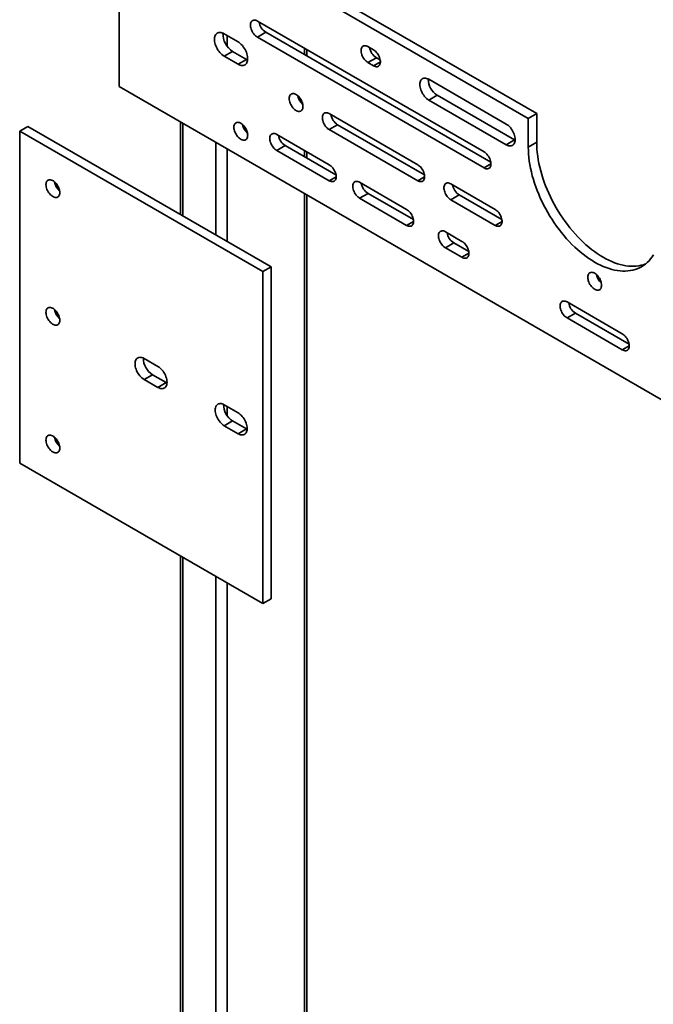
# Model space of a CAD drawing. Units: inches. Extents: x 0.2 to 8.4, y 0.1 to 10.9.
# Drawn here: x 6.7 to 7.5, y 7.9 to 9.2 of the extents above; entities that cross this region are included whole.
import ezdxf

# ---------------------------------------------------------------- set-up
doc = ezdxf.new("R2010")
doc.units = ezdxf.units.IN
doc.header["$MEASUREMENT"] = 0

msp = doc.modelspace()

# ---------------------------------------------------------------- linework, layer by layer
at = {"color": 7, "linetype": 'Continuous', "lineweight": 35}
for p, q in [((7.37014398, 9.10896138), (6.82508248, 9.42361869)), ((6.81388663, 9.41715546), (6.81388663, 9.14497521)), ((7.35894813, 9.10249815), (6.81388663, 9.41715546)), ((7.30002256, 9.05783803), (6.99802905, 9.23217517)), ((6.97224912, 9.20452948), (6.95383487, 9.2151598)), ((7.00922491, 9.21737434), (6.99802905, 9.21091111)), ((6.99802905, 9.21091111), (7.30002256, 9.03657397)), ((7.00922491, 9.21737434), (7.30901274, 9.04431051)), ((7.15270864, 9.19391435), (7.14534297, 9.19816646)), ((6.96503073, 9.19185329), (6.95383487, 9.18539006)), ((6.95383487, 9.18539006), (6.97224912, 9.17475974)), ((6.96503073, 9.19185329), (6.98344498, 9.18122297)), ((7.06383575, 9.18584815), (7.06383575, 9.19418585)), ((7.15653882, 9.18336563), (7.14534297, 9.1769024)), ((7.15653882, 9.18336563), (7.1616988, 9.18038684)), ((6.98344498, 9.18122297), (6.97224912, 9.17475974)), ((7.14534297, 9.1769024), (7.15270864, 9.17265029)), ((6.81388663, 9.14497521), (8.08078632, 8.41360958)), ((7.32948535, 9.09505304), (7.2263656, 9.1545828)), ((7.23756146, 9.13340271), (7.2263656, 9.12693948)), ((7.23756146, 9.13340271), (7.3406812, 9.07387294)), ((7.2263656, 9.12693948), (7.32948535, 9.06740971)), ((7.21163422, 9.04081851), (7.09378308, 9.10885252)), ((7.35894813, 9.10249815), (7.37014398, 9.10896138)), ((7.37014398, 9.07068611), (7.37014398, 9.10896138)), ((6.68145147, 9.08550844), (6.69250002, 9.09188662)), ((7.01659058, 8.90479313), (6.69250002, 9.09188662)), ((6.89568848, 9.09775199), (6.89568848, 8.9745883)), ((7.10497894, 9.09405169), (7.09378308, 9.08758846)), ((7.10497894, 9.09405169), (7.22062438, 9.027291)), ((7.35894813, 9.06422288), (7.35894813, 9.10249815)), ((7.00554203, 8.89841494), (6.68145147, 9.08550844)), ((6.68145147, 9.08550844), (6.68145147, 8.64321539)), ((7.09378308, 9.0408075), (7.02380897, 9.08120269)), ((7.09378308, 9.08758846), (7.21163422, 9.01955445)), ((7.03500483, 9.06640186), (7.02380897, 9.05993863)), ((7.03500483, 9.06640186), (7.10277324, 9.02727999)), ((7.3406812, 9.07387294), (7.32948535, 9.06740971)), ((7.3406812, 9.07387294), (7.34143097, 9.07346726)), ((7.35894813, 9.06422288), (7.37014398, 9.07068611)), ((7.02380897, 9.05993863), (7.09378308, 9.01954344)), ((7.06383575, 9.0497581), (7.06383575, 9.05809565)), ((7.19690282, 8.98127774), (7.13429442, 9.0174208)), ((7.31475396, 8.98128875), (7.2558284, 9.01530575)), ((7.06383575, 7.03778923), (7.06383575, 9.00068274)), ((7.14549028, 9.00261997), (7.13429442, 8.99615674)), ((7.14549028, 9.00261997), (7.205893, 8.96775022)), ((7.26702425, 9.00050492), (7.2558284, 8.99404169)), ((7.26702425, 9.00050492), (7.32374413, 8.96776123)), ((7.13429442, 8.99615674), (7.19690282, 8.96001368)), ((7.2558284, 8.99404169), (7.31475396, 8.96002469)), ((7.27055978, 8.93875648), (7.24846269, 8.95151286)), ((7.25965854, 8.93671203), (7.24846269, 8.9302488)), ((7.25965854, 8.93671203), (7.27954996, 8.92522896)), ((7.24846269, 8.9302488), (7.27055978, 8.91749242)), ((7.00554203, 8.89841494), (7.01659058, 8.90479313)), ((7.00554203, 8.45612189), (7.00554203, 8.89841494)), ((7.01659058, 8.46250008), (7.01659058, 8.90479313)), ((7.48416495, 8.81544484), (7.41050799, 8.8579661)), ((7.42170385, 8.84316527), (7.41050799, 8.83670204)), ((7.42170385, 8.84316527), (7.49315513, 8.80191733)), ((7.41050799, 8.83670204), (7.48416495, 8.79418078)), ((6.86559386, 8.77200794), (6.84717957, 8.78263828)), ((6.84717957, 8.75473979), (6.85822812, 8.76111798)), ((6.84717957, 8.75473979), (6.86559386, 8.74410945)), ((6.85822812, 8.76111798), (6.8766424, 8.75048764)), ((6.86559386, 8.74410945), (6.8766424, 8.75048764)), ((6.8766424, 8.75048764), (6.87763274, 8.74996303)), ((6.97239644, 8.71035213), (6.95398218, 8.72098245)), ((6.95398218, 8.69308396), (6.96503073, 8.69946215)), ((6.96503073, 8.69946215), (6.98344498, 8.68883183)), ((6.95398218, 8.69308396), (6.97239644, 8.68245364)), ((6.97239644, 8.68245364), (6.98344498, 8.68883183)), ((6.98344498, 8.68883183), (6.98443532, 8.68830722)), ((6.68145147, 8.64321539), (7.00554203, 8.45612189)), ((6.89568848, 8.51953912), (6.89568848, 7.00377224)), ((7.00554203, 8.45612189), (7.01659058, 8.46250008))]:
    msp.add_line(p, q, dxfattribs=at)
at = {"color": 8, "linetype": 'Continuous', "lineweight": 35}
for p, q in [((6.95766505, 9.21294865), (6.95766505, 9.19877505)), ((7.06078478, 9.19594717), (7.06078478, 9.18760946)), ((7.16191576, 9.17796544), (7.15270864, 9.17265029)), ((6.89873946, 9.09599082), (6.89873946, 8.97282713)), ((6.94293364, 9.07047806), (6.94293364, 8.94731437)), ((6.95766505, 9.06197365), (6.95766505, 8.93881012)), ((7.06078478, 9.05985697), (7.06078478, 9.05151942)), ((7.30922967, 9.04188912), (7.30002256, 9.03657397)), ((7.1029902, 9.02485859), (7.09378308, 9.01954344)), ((7.22084133, 9.0248696), (7.21163422, 9.01955445)), ((7.06078478, 9.00244389), (7.06078478, 7.0335371)), ((7.20610994, 8.96532884), (7.19690282, 8.96001368)), ((7.32396107, 8.96533984), (7.31475396, 8.96002469)), ((7.27976689, 8.92280758), (7.27055978, 8.91749242)), ((7.49337207, 8.79949593), (7.48416495, 8.79418078)), ((6.95766505, 8.71885646), (6.95766505, 8.70660762)), ((6.89873946, 8.51777779), (6.89873946, 6.99952011)), ((6.94293364, 8.49226503), (6.94293364, 6.97400735)), ((6.95766505, 8.48376078), (6.95766505, 6.97400735))]:
    msp.add_line(p, q, dxfattribs=at)
at = {"color": 7, "linetype": 'Continuous', "lineweight": 35, "flags": 128}
for points in [[(6.99802905, 9.23217517), (6.99677533, 9.23279993), (6.995545, 9.23321493), (6.9943609, 9.2334126), (6.99324518, 9.23338908), (6.99221854, 9.23314488), (6.99130014, 9.23268458), (6.99050709, 9.23201684), (6.98985418, 9.23115386), (6.98935355, 9.23011196), (6.98901449, 9.22891036), (6.98884337, 9.22757157), (6.98884337, 9.22612042), (6.98901449, 9.22458406), (6.98935355, 9.22299099), (6.98985418, 9.22137108), (6.99050709, 9.21975427), (6.99130014, 9.21817072), (6.99221854, 9.21665006), (6.99324518, 9.21522069), (6.9943609, 9.21390898), (6.995545, 9.21273936), (6.99677533, 9.21173403), (6.99802905, 9.21091111)], [(6.95383487, 9.2151598), (6.95233844, 9.21592308), (6.95086222, 9.21647461), (6.94942625, 9.21680714), (6.94804988, 9.21691621), (6.94675173, 9.21680016), (6.94554934, 9.21646054), (6.94445903, 9.21590212), (6.94349551, 9.21513239), (6.94267183, 9.21416169), (6.94199908, 9.21300327), (6.94148642, 9.21167259), (6.94114072, 9.21018788), (6.9409667, 9.2085691), (6.9409667, 9.20683819), (6.94114072, 9.20501849), (6.94148642, 9.20313449), (6.94199908, 9.20121206), (6.94267183, 9.1992769), (6.94349551, 9.1973552), (6.94445903, 9.19547286), (6.94554934, 9.19365559), (6.94675173, 9.19192788), (6.94804988, 9.19031302), (6.94942625, 9.1888328), (6.95086222, 9.1875074), (6.95233844, 9.18635469), (6.95383487, 9.18539006)], [(6.97224912, 9.17475974), (6.97374552, 9.17399664), (6.97522173, 9.17344495), (6.97665774, 9.1731124), (6.97803412, 9.17300349), (6.97933226, 9.17311954), (6.98053461, 9.17345902), (6.98162493, 9.17401744), (6.98258844, 9.17478733), (6.98341216, 9.17575801), (6.98408488, 9.17691645), (6.98459758, 9.17824695), (6.98494323, 9.17973184), (6.98511726, 9.18135062), (6.98511726, 9.18308152), (6.98494323, 9.18490123), (6.98459758, 9.18678505), (6.98408488, 9.18870766), (6.98341216, 9.1906428), (6.98258844, 9.19256452), (6.98162493, 9.1944467), (6.98053461, 9.19626397), (6.97933226, 9.19799182), (6.97803412, 9.19960668), (6.97665774, 9.20108674), (6.97522173, 9.20241216), (6.97374552, 9.20356503), (6.97224912, 9.20452948)], [(7.14534297, 9.19816646), (7.14408924, 9.19879122), (7.14285889, 9.19920624), (7.14167482, 9.19940389), (7.1405591, 9.19938038), (7.13953246, 9.19913617), (7.13861406, 9.19867588), (7.137821, 9.19800813), (7.1371681, 9.19714515), (7.13666743, 9.19610327), (7.13632841, 9.19490165), (7.13615729, 9.19356286), (7.13615729, 9.19211171), (7.13632841, 9.19057535), (7.13666743, 9.18898231), (7.1371681, 9.18736237), (7.137821, 9.18574556), (7.13861406, 9.18416201), (7.13953246, 9.18264135), (7.1405591, 9.18121198), (7.14167482, 9.17990027), (7.14285889, 9.17873067), (7.14408924, 9.17772516), (7.14534297, 9.1769024)], [(7.15270864, 9.17265029), (7.15396236, 9.17202553), (7.15519268, 9.17161052), (7.15637678, 9.17141301), (7.15749252, 9.17143652), (7.15851915, 9.17168057), (7.15943755, 9.17214087), (7.16023058, 9.17280878), (7.16088351, 9.17367175), (7.16138416, 9.17471364), (7.1617232, 9.17591525), (7.1618943, 9.17725405), (7.1618943, 9.1787052), (7.1617232, 9.18024155), (7.16138416, 9.18183461), (7.16088351, 9.18345454), (7.16023058, 9.18507136), (7.15943755, 9.18665473), (7.15851915, 9.18817539), (7.15749252, 9.18960492), (7.15637678, 9.19091663), (7.15519268, 9.19208609), (7.15396236, 9.19309159), (7.15270864, 9.19391435)], [(6.98344498, 9.18122297), (6.98494138, 9.18045987), (6.98503976, 9.18041681)], [(7.2263656, 9.1545828), (7.22492287, 9.15531492), (7.22350117, 9.15583481), (7.22212125, 9.15613483), (7.22080321, 9.1562107), (7.21956629, 9.15606122), (7.21842853, 9.15568876), (7.21740649, 9.1550986), (7.2165151, 9.15429936), (7.21576735, 9.15330255), (7.21517416, 9.15212295), (7.21474415, 9.15077777), (7.21448362, 9.14928653), (7.21439635, 9.14767084), (7.21448362, 9.14595438), (7.21474415, 9.14416234), (7.21517416, 9.14232052), (7.21576735, 9.14045604), (7.2165151, 9.13859606), (7.21740649, 9.13676765), (7.21842853, 9.13499746), (7.21956629, 9.13331121), (7.22080321, 9.13173377), (7.22212125, 9.13028787), (7.22350117, 9.12899466), (7.22492287, 9.1278731), (7.2263656, 9.12693948)], [(7.04038179, 9.12904848), (7.04046756, 9.12755117), (7.04072323, 9.12598277), (7.04114404, 9.12437252), (7.04172218, 9.12275033), (7.04244686, 9.12114654), (7.04330455, 9.11959083), (7.04427934, 9.11811235), (7.04535302, 9.11673853), (7.04650563, 9.11549511), (7.04771566, 9.11440504), (7.0489606, 9.11348867), (7.05021723, 9.11276324), (7.05146214, 9.11224225), (7.0526722, 9.11193522), (7.05382478, 9.11184789), (7.05489846, 9.11198206), (7.05587325, 9.11233508), (7.05673098, 9.11290049), (7.05745566, 9.11366759), (7.05803379, 9.11462228), (7.0584546, 9.11574666), (7.05871028, 9.11701987), (7.05879604, 9.11841816), (7.05871028, 9.1199153), (7.0584546, 9.12148371), (7.05803379, 9.12309395), (7.05745566, 9.12471614), (7.05673098, 9.12631993), (7.05587325, 9.12787566), (7.05489846, 9.12935414), (7.05382478, 9.13072797), (7.0526722, 9.13197152), (7.05146214, 9.13306161), (7.05021723, 9.1339778), (7.0489606, 9.13470323), (7.04771566, 9.1352244), (7.04650563, 9.13553141), (7.04535302, 9.1356186), (7.04427934, 9.13548443), (7.04330455, 9.13513142), (7.04244686, 9.13456598), (7.04172218, 9.13379888), (7.04114404, 9.1328442), (7.04072323, 9.13171981), (7.04046756, 9.1304466), (7.04038179, 9.12904848)], [(7.09378308, 9.10885252), (7.09252939, 9.10947726), (7.09129904, 9.10989228), (7.09011497, 9.11008993), (7.08899921, 9.11006644), (7.08797257, 9.10982223), (7.08705421, 9.10936192), (7.08626115, 9.10869417), (7.08560821, 9.10783122), (7.08510758, 9.10678915), (7.08476856, 9.10558769), (7.08459744, 9.1042489), (7.08459744, 9.10279775), (7.08476856, 9.1012614), (7.08510758, 9.09966835), (7.08560821, 9.09804827), (7.08626115, 9.0964316), (7.08705421, 9.09484805), (7.08797257, 9.09332741), (7.08899921, 9.09189788), (7.09011497, 9.09058616), (7.09129904, 9.08941671), (7.09252939, 9.0884112), (7.09378308, 9.08758846)], [(6.98513907, 9.08013587), (6.9850533, 9.07873759), (6.98479766, 9.07746452), (6.98437682, 9.07633999), (6.98379868, 9.07538546), (6.983074, 9.07461821), (6.98221631, 9.07405277), (6.98124152, 9.07369975), (6.98016784, 9.07356558), (6.97901523, 9.07365294), (6.9778052, 9.07395994), (6.97656026, 9.07448095), (6.97530363, 9.07520639), (6.97405872, 9.07612274), (6.97284869, 9.0772128), (6.97169608, 9.07845622), (6.9706224, 9.07983004), (6.96964761, 9.08130852), (6.96878988, 9.08286426), (6.9680652, 9.08446821), (6.96748707, 9.08609023), (6.96706626, 9.08770064), (6.96681058, 9.08926889), (6.96672485, 9.09076617), (6.96681058, 9.09216431), (6.96706626, 9.09343752), (6.96748707, 9.09456191), (6.9680652, 9.09551659), (6.96878988, 9.09628385), (6.96964761, 9.09684911), (6.9706224, 9.09720213), (6.97169608, 9.0973363), (6.97284869, 9.0972491), (6.97405872, 9.0969421), (6.97530363, 9.09642095), (6.97656026, 9.09569551), (6.9778052, 9.0947793), (6.97901523, 9.09368924), (6.98016784, 9.09244566), (6.98124152, 9.09107184), (6.98221631, 9.08959336), (6.983074, 9.0880378), (6.98379868, 9.08643385), (6.98437682, 9.08481167), (6.98479766, 9.0832014), (6.9850533, 9.08163301), (6.98513907, 9.08013587)], [(7.32948535, 9.06740971), (7.33092808, 9.0666776), (7.33234977, 9.0661577), (7.3337297, 9.06585768), (7.33504773, 9.06578182), (7.33628465, 9.06593113), (7.33742243, 9.06630375), (7.33844446, 9.06689391), (7.33933585, 9.06769315), (7.34008359, 9.0686898), (7.34067679, 9.0698694), (7.3411068, 9.07121474), (7.34136733, 9.07270598), (7.3414546, 9.07432167), (7.34136733, 9.07603813), (7.3411068, 9.07783017), (7.34067679, 9.07967183), (7.34008359, 9.08153632), (7.33933585, 9.08339645), (7.33844446, 9.08522486), (7.33742243, 9.08699504), (7.33628465, 9.08868115), (7.33504773, 9.09025874), (7.3337297, 9.09170464), (7.33234977, 9.09299785), (7.33092808, 9.09411941), (7.32948535, 9.09505304)], [(7.02380897, 9.08120269), (7.02255529, 9.08182743), (7.02132493, 9.08224245), (7.02014086, 9.08243994), (7.01902511, 9.08241645), (7.01799847, 9.0821724), (7.01708007, 9.08171211), (7.01628705, 9.08104418), (7.0156341, 9.08018138), (7.01513347, 9.07913932), (7.01479442, 9.07793772), (7.01462333, 9.07659891), (7.01462333, 9.07514776), (7.01479442, 9.07361142), (7.01513347, 9.07201852), (7.0156341, 9.07039844), (7.01628705, 9.06878161), (7.01708007, 9.06719824), (7.01799847, 9.06567758), (7.01902511, 9.06424805), (7.02014086, 9.06293632), (7.02132493, 9.06176688), (7.02255529, 9.06076137), (7.02380897, 9.05993863)], [(7.5257379, 8.92080765), (7.52388303, 8.91797418), (7.52188245, 8.91532206), (7.51973997, 8.91285613), (7.51745966, 8.91058122), (7.51504588, 8.90850169), (7.5125032, 8.9066216), (7.50983647, 8.90494421), (7.50705078, 8.90347282), (7.50415141, 8.90221044), (7.50114389, 8.90115932), (7.49803395, 8.90032142), (7.4948275, 8.89969842), (7.49153065, 8.89929144), (7.48814967, 8.89910133), (7.484691, 8.89912836), (7.48116123, 8.89937255), (7.47756707, 8.8998334), (7.47391536, 8.90051014), (7.47021306, 8.90140131), (7.46646721, 8.90250524), (7.46268495, 8.90381989), (7.45887347, 8.9053427), (7.45504003, 8.90707092), (7.45119192, 8.90900114), (7.44733647, 8.91112975), (7.44348103, 8.91345254), (7.43963292, 8.91596526), (7.43579948, 8.91866303), (7.431988, 8.92154087), (7.42820573, 8.92459313), (7.42445989, 8.92781406), (7.42075759, 8.93119747), (7.41710588, 8.9347369), (7.41351172, 8.93842579), (7.40998195, 8.94225698), (7.40652328, 8.94622324), (7.4031423, 8.95031695), (7.39984545, 8.95453039), (7.396639, 8.95885547), (7.39352906, 8.96328404), (7.39052154, 8.96780757), (7.38762217, 8.97241749), (7.38483647, 8.97710517), (7.38216975, 8.9818615), (7.37962707, 8.98667731), (7.37721329, 8.99154373), (7.37493298, 8.99645143), (7.3727905, 9.00139101), (7.37078992, 9.00635294), (7.36893505, 9.01132801), (7.36722943, 9.01630649), (7.36567629, 9.02127918), (7.36427859, 9.02623654), (7.36303901, 9.0311689), (7.36195989, 9.03606722), (7.36104328, 9.04092186), (7.36029094, 9.04572383), (7.3597043, 9.05046383), (7.35928447, 9.05513293), (7.35903225, 9.05972219), (7.35894813, 9.06422288)], [(7.51517819, 8.90860793), (7.51233975, 8.90762255), (7.50922981, 8.90678465), (7.50602336, 8.90616165), (7.50272651, 8.90575467), (7.49934553, 8.90556456), (7.49588686, 8.90559159), (7.49235709, 8.90583579), (7.48876293, 8.90629663), (7.48511122, 8.90697337), (7.48140892, 8.90786454), (7.47766307, 8.90896847), (7.47388081, 8.91028313), (7.47006933, 8.91180594), (7.46623588, 8.91353415), (7.46238778, 8.91546437), (7.45853233, 8.91759299), (7.45467689, 8.91991577), (7.45082878, 8.92242849), (7.44699534, 8.92512627), (7.44318386, 8.9280041), (7.43940159, 8.93105636), (7.43565574, 8.93427729), (7.43195344, 8.9376607), (7.42830174, 8.94120014), (7.42470758, 8.94488902), (7.4211778, 8.94872021), (7.41771914, 8.95268647), (7.41433816, 8.95678018), (7.41104131, 8.96099362), (7.40783486, 8.9653187), (7.40472492, 8.96974727), (7.4017174, 8.9742708), (7.39881803, 8.97888072), (7.39603233, 8.9835684), (7.39336561, 8.98832473), (7.39082293, 8.99314054), (7.38840914, 8.99800697), (7.38612884, 9.00291466), (7.38398636, 9.00785424), (7.38198578, 9.01281618), (7.38013091, 9.01779124), (7.37842528, 9.02276972), (7.37687215, 9.02774241), (7.37547445, 9.03269977), (7.37423487, 9.03763213), (7.37315574, 9.04253045), (7.37223914, 9.04738509), (7.3714868, 9.05218706), (7.37090016, 9.05692706), (7.37048032, 9.06159616), (7.37022811, 9.06618542), (7.37014398, 9.07068611)], [(7.30002256, 9.03657397), (7.30127626, 9.03594938), (7.30250661, 9.0355342), (7.30369068, 9.0353367), (7.30480643, 9.0353602), (7.30583306, 9.03560425), (7.30675146, 9.03606455), (7.3075445, 9.03673246), (7.30819743, 9.03759543), (7.30869807, 9.03863733), (7.30903711, 9.03983894), (7.30920822, 9.04117773), (7.30920822, 9.04262888), (7.30903711, 9.04416523), (7.30869807, 9.04575829), (7.30819743, 9.04737822), (7.3075445, 9.04899504), (7.30675146, 9.05057842), (7.30583306, 9.05209907), (7.30480643, 9.0535286), (7.30369068, 9.05484032), (7.30250661, 9.05600977), (7.30127626, 9.05701528), (7.30002256, 9.05783803)], [(7.09378308, 9.01954344), (7.0950368, 9.01891868), (7.09626712, 9.01850367), (7.09745122, 9.018306), (7.09856695, 9.01832952), (7.09959359, 9.01857372), (7.10051199, 9.01903402), (7.10130504, 9.01970177), (7.10195795, 9.02056474), (7.10245858, 9.0216068), (7.10279764, 9.02280825), (7.10296876, 9.02414704), (7.10296876, 9.02559818), (7.10279764, 9.02713454), (7.10245858, 9.02872761), (7.10195795, 9.03034769), (7.10130504, 9.03196434), (7.10051199, 9.03354788), (7.09959359, 9.03506854), (7.09856695, 9.03649792), (7.09745122, 9.03780962), (7.09626712, 9.03897925), (7.0950368, 9.03998474), (7.09378308, 9.0408075)], [(7.21163422, 9.01955445), (7.21288792, 9.0189297), (7.21411826, 9.01851468), (7.21530234, 9.01831702), (7.21641808, 9.01834053), (7.21744472, 9.01858473), (7.21836311, 9.01904504), (7.21915616, 9.01971294), (7.21980909, 9.02057575), (7.22030972, 9.02161781), (7.22064876, 9.02281942), (7.22081988, 9.02415821), (7.22081988, 9.02560936), (7.22064876, 9.02714572), (7.22030972, 9.02873862), (7.21980909, 9.0303587), (7.21915616, 9.03197552), (7.21836311, 9.0335589), (7.21744472, 9.03507955), (7.21641808, 9.03650909), (7.21530234, 9.0378208), (7.21411826, 9.03899025), (7.21288792, 9.03999576), (7.21163422, 9.04081851)], [(6.71643847, 9.01427706), (6.71652427, 9.01277974), (6.71677995, 9.01121133), (6.71720072, 9.00960111), (6.71777886, 9.00797892), (6.71850357, 9.00637511), (6.71936123, 9.00481942), (6.72033602, 9.00334094), (6.72140974, 9.00196709), (6.72256235, 9.00072367), (6.72377234, 8.99963363), (6.72501732, 8.99871724), (6.72627391, 8.99799183), (6.72751889, 8.9974708), (6.72872888, 8.99716381), (6.72988149, 8.99707645), (6.73095521, 8.9972106), (6.73193, 8.99756362), (6.73278766, 8.99812908), (6.73351237, 8.99889616), (6.73409051, 8.99985084), (6.73451128, 9.00097525), (6.73476696, 9.00224846), (6.73485276, 9.00364672), (6.73476696, 9.00514389), (6.73451128, 9.00671229), (6.73409051, 9.00832252), (6.73351237, 9.00994471), (6.73278766, 9.01154852), (6.73193, 9.01310421), (6.73095521, 9.01458269), (6.72988149, 9.01595653), (6.72872888, 9.01720011), (6.72751889, 9.01829015), (6.72627391, 9.01920638), (6.72501732, 9.0199318), (6.72377234, 9.02045299), (6.72256235, 9.02075998), (6.72140974, 9.02084717), (6.72033602, 9.02071302), (6.71936123, 9.02036), (6.71850357, 9.01979455), (6.71777886, 9.01902747), (6.71720072, 9.01807278), (6.71677995, 9.01694838), (6.71652427, 9.01567517), (6.71643847, 9.01427706)], [(7.13429442, 9.0174208), (7.1330407, 9.01804556), (7.13181034, 9.01846058), (7.13062628, 9.01865807), (7.12951055, 9.01863455), (7.12848392, 9.01839051), (7.12756551, 9.01793022), (7.12677246, 9.01726231), (7.12611955, 9.01639949), (7.12561888, 9.01535745), (7.12527986, 9.01415583), (7.12510875, 9.01281704), (7.12510875, 9.01136589), (7.12527986, 9.00982953), (7.12561888, 9.00823665), (7.12611955, 9.00661655), (7.12677246, 9.00499974), (7.12756551, 9.00341635), (7.12848392, 9.00189569), (7.12951055, 9.00046616), (7.13062628, 8.99915445), (7.13181034, 8.99798501), (7.1330407, 8.9969795), (7.13429442, 8.99615674)], [(7.2558284, 9.01530575), (7.25457469, 9.0159305), (7.25334433, 9.01634552), (7.25216027, 9.01654317), (7.25104451, 9.01651968), (7.25001789, 9.01627546), (7.24909949, 9.01581517), (7.24830645, 9.01514741), (7.24765352, 9.01428445), (7.24715288, 9.01324239), (7.24681384, 9.01204094), (7.24664274, 9.01070214), (7.24664274, 9.00925099), (7.24681384, 9.00771465), (7.24715288, 9.00612159), (7.24765352, 9.0045015), (7.24830645, 9.00288484), (7.24909949, 9.0013013), (7.25001789, 8.99978064), (7.25104451, 8.99835112), (7.25216027, 8.9970394), (7.25334433, 8.99586995), (7.25457469, 8.99486444), (7.2558284, 8.99404169)], [(7.19690282, 8.96001368), (7.19815652, 8.95938893), (7.19938688, 8.95897391), (7.20057095, 8.95877626), (7.20168669, 8.95879976), (7.20271332, 8.95904397), (7.20363171, 8.95950427), (7.20442476, 8.96017202), (7.20507769, 8.96103498), (7.20557834, 8.96207704), (7.20591736, 8.9632785), (7.20608848, 8.96461729), (7.20608848, 8.96606844), (7.20591736, 8.96760479), (7.20557834, 8.96919784), (7.20507769, 8.97081793), (7.20442476, 8.97243459), (7.20363171, 8.97401814), (7.20271332, 8.97553879), (7.20168669, 8.97696816), (7.20057095, 8.97827987), (7.19938688, 8.97944948), (7.19815652, 8.98045499), (7.19690282, 8.98127774)], [(7.31475396, 8.96002469), (7.31600765, 8.95939994), (7.31723801, 8.95898492), (7.31842208, 8.95878726), (7.31953782, 8.95881077), (7.32056445, 8.95905498), (7.32148285, 8.95951528), (7.32227589, 8.96018319), (7.32292882, 8.961046), (7.32342946, 8.96208805), (7.3237685, 8.96328967), (7.32393961, 8.96462846), (7.32393961, 8.96607961), (7.3237685, 8.96761596), (7.32342946, 8.96920886), (7.32292882, 8.97082894), (7.32227589, 8.97244576), (7.32148285, 8.97402914), (7.32056445, 8.9755498), (7.31953782, 8.97697933), (7.31842208, 8.97829104), (7.31723801, 8.97946049), (7.31600765, 8.980466), (7.31475396, 8.98128875)], [(7.24846269, 8.95151286), (7.24720898, 8.95213761), (7.24597864, 8.95255263), (7.24479456, 8.95275012), (7.24367882, 8.95272662), (7.24265218, 8.95248257), (7.2417338, 8.95202227), (7.24094076, 8.95135435), (7.24028783, 8.95049155), (7.23978718, 8.9494495), (7.23944815, 8.94824788), (7.23927703, 8.94690909), (7.23927703, 8.94545795), (7.23944815, 8.94392159), (7.23978718, 8.94232869), (7.24028783, 8.9407086), (7.24094076, 8.93909178), (7.2417338, 8.9375084), (7.24265218, 8.93598775), (7.24367882, 8.93455822), (7.24479456, 8.93324651), (7.24597864, 8.93207705), (7.24720898, 8.93107155), (7.24846269, 8.9302488)], [(7.27055978, 8.91749242), (7.27181348, 8.91686767), (7.27304384, 8.91645265), (7.2742279, 8.916255), (7.27534364, 8.91627851), (7.27637028, 8.91652271), (7.27728867, 8.91698302), (7.27808172, 8.91765076), (7.27873465, 8.91851373), (7.27923528, 8.91955579), (7.27957432, 8.92075724), (7.27974544, 8.92209603), (7.27974544, 8.92354718), (7.27957432, 8.92508354), (7.27923528, 8.92667659), (7.27873465, 8.92829667), (7.27808172, 8.92991333), (7.27728867, 8.93149688), (7.27637028, 8.93301753), (7.27534364, 8.9344469), (7.2742279, 8.93575862), (7.27304384, 8.93692822), (7.27181348, 8.93793373), (7.27055978, 8.93875648)], [(7.45654359, 8.88029769), (7.45645784, 8.88179499), (7.45620217, 8.88336324), (7.45578135, 8.88497349), (7.45520322, 8.88659567), (7.45447854, 8.88819962), (7.45362082, 8.88975519), (7.45264604, 8.89123383), (7.45157235, 8.89260749), (7.45041975, 8.89385106), (7.44920972, 8.89494113), (7.44796479, 8.89585733), (7.44670816, 8.89658277), (7.44546323, 8.89710393), (7.4442532, 8.89741094), (7.4431006, 8.89749813), (7.44202691, 8.89736412), (7.44105213, 8.89701094), (7.44019441, 8.89644568), (7.43946973, 8.89567842), (7.4388916, 8.89472373), (7.43847078, 8.89359935), (7.43821511, 8.8923263), (7.43812935, 8.89092801), (7.43821511, 8.88943071), (7.43847078, 8.88786247), (7.4388916, 8.88625222), (7.43946973, 8.88463003), (7.44019441, 8.88302608), (7.44105213, 8.88147051), (7.44202691, 8.87999188), (7.4431006, 8.87861805), (7.4442532, 8.87737464), (7.44546323, 8.87628457), (7.44670816, 8.87536837), (7.44796479, 8.87464293), (7.44920972, 8.87412177), (7.45041975, 8.87381476), (7.45157235, 8.87372741), (7.45264604, 8.87386158), (7.45362082, 8.87421476), (7.45447854, 8.87478003), (7.45520322, 8.87554728), (7.45578135, 8.87650197), (7.45620217, 8.87762635), (7.45645784, 8.87889941), (7.45654359, 8.88029769)], [(7.41050799, 8.8579661), (7.40925429, 8.85859084), (7.40802395, 8.85900586), (7.40683987, 8.85920336), (7.40572412, 8.85917985), (7.40469749, 8.85893581), (7.4037791, 8.85847551), (7.40298606, 8.8578076), (7.40233313, 8.85694479), (7.40183249, 8.85590273), (7.40149345, 8.85470112), (7.40132234, 8.85336232), (7.40132234, 8.85191118), (7.40149345, 8.85037482), (7.40183249, 8.84878193), (7.40233313, 8.84716184), (7.40298606, 8.84554502), (7.4037791, 8.84396164), (7.40469749, 8.84244099), (7.40572412, 8.84101146), (7.40683987, 8.83969974), (7.40802395, 8.83853029), (7.40925429, 8.83752478), (7.41050799, 8.83670204)], [(6.71643847, 8.84416427), (6.71652427, 8.8426671), (6.71677995, 8.8410987), (6.71720072, 8.83948847), (6.71777886, 8.83786629), (6.71850357, 8.83626248), (6.71936123, 8.83470678), (6.72033602, 8.8332283), (6.72140974, 8.83185446), (6.72256235, 8.83061088), (6.72377234, 8.829521), (6.72501732, 8.82860461), (6.72627391, 8.82787919), (6.72751889, 8.82735816), (6.72872888, 8.82705102), (6.72988149, 8.82696382), (6.73095521, 8.82709797), (6.73193, 8.82745099), (6.73278766, 8.82801645), (6.73351237, 8.82878352), (6.73409051, 8.82973821), (6.73451128, 8.83086262), (6.73476696, 8.83213583), (6.73485276, 8.83353393), (6.73476696, 8.83503125), (6.73451128, 8.83659966), (6.73409051, 8.83820988), (6.73351237, 8.83983207), (6.73278766, 8.84143588), (6.73193, 8.84299158), (6.73095521, 8.84447006), (6.72988149, 8.8458439), (6.72872888, 8.84708732), (6.72751889, 8.84817736), (6.72627391, 8.84909375), (6.72501732, 8.84981917), (6.72377234, 8.8503402), (6.72256235, 8.85064718), (6.72140974, 8.85073454), (6.72033602, 8.85060039), (6.71936123, 8.85024737), (6.71850357, 8.84968191), (6.71777886, 8.84891483), (6.71720072, 8.84796015), (6.71677995, 8.84683574), (6.71652427, 8.84556253), (6.71643847, 8.84416427)], [(7.48416495, 8.79418078), (7.48541866, 8.79355603), (7.486649, 8.79314101), (7.48783308, 8.79294336), (7.48894883, 8.79296686), (7.48997546, 8.79321107), (7.49089385, 8.79367137), (7.49168689, 8.79433912), (7.49233982, 8.79520209), (7.49284046, 8.79624414), (7.49317949, 8.7974456), (7.49335061, 8.79878439), (7.49335061, 8.80023554), (7.49317949, 8.80177189), (7.49284046, 8.80336495), (7.49233982, 8.80498503), (7.49168689, 8.80660169), (7.49089385, 8.80818523), (7.48997546, 8.80970589), (7.48894883, 8.81113526), (7.48783308, 8.81244698), (7.486649, 8.81361658), (7.48541866, 8.81462209), (7.48416495, 8.81544484)], [(6.84717957, 8.78263828), (6.84572351, 8.78337713), (6.84428875, 8.78390186), (6.84289603, 8.78420463), (6.84156587, 8.78428127), (6.8403175, 8.78413042), (6.83916925, 8.78375459), (6.83813777, 8.78315886), (6.83723814, 8.78235225), (6.8364835, 8.78134633), (6.83588483, 8.78015584), (6.83545084, 8.77879826), (6.83518791, 8.77729308), (6.83509983, 8.77566253), (6.83518791, 8.77393028), (6.83545084, 8.77212168), (6.83588483, 8.77026304), (6.8364835, 8.76838133), (6.83723814, 8.76650412), (6.83813777, 8.76465881), (6.83916925, 8.76287216), (6.8403175, 8.76117043), (6.84156587, 8.75957841), (6.84289603, 8.75811912), (6.84428875, 8.75681405), (6.84572351, 8.75568207), (6.84717957, 8.75473979)], [(6.86559386, 8.74410945), (6.86704992, 8.7433706), (6.86848471, 8.74284602), (6.86987737, 8.74254312), (6.87120756, 8.74246662), (6.87245589, 8.74261733), (6.87360418, 8.7429933), (6.87463566, 8.74358903), (6.87553525, 8.74439567), (6.8762899, 8.74540159), (6.87688857, 8.74659208), (6.87732255, 8.74794965), (6.87758549, 8.74945468), (6.87767357, 8.75108523), (6.87758549, 8.75281748), (6.87732255, 8.75462624), (6.87688857, 8.75648488), (6.8762899, 8.75836658), (6.87553525, 8.76024379), (6.87463566, 8.76208908), (6.87360418, 8.76387573), (6.87245589, 8.76557732), (6.87120756, 8.76716949), (6.86987737, 8.76862863), (6.86848471, 8.76993383), (6.86704992, 8.77106566), (6.86559386, 8.77200794)], [(6.95398218, 8.72098245), (6.95252613, 8.7217213), (6.95109129, 8.72224606), (6.94969864, 8.7225488), (6.94836844, 8.72262546), (6.94712011, 8.72247459), (6.94597183, 8.72209878), (6.94494035, 8.72150305), (6.94404075, 8.72069641), (6.94328611, 8.71969049), (6.94268744, 8.7185), (6.94225345, 8.71714243), (6.94199052, 8.71563725), (6.94190244, 8.71400669), (6.94199052, 8.71227444), (6.94225345, 8.71046584), (6.94268744, 8.7086072), (6.94328611, 8.7067255), (6.94404075, 8.70484829), (6.94494035, 8.703003), (6.94597183, 8.70121635), (6.94712011, 8.6995146), (6.94836844, 8.69792259), (6.94969864, 8.69646329), (6.95109129, 8.69515826), (6.95252613, 8.69402624), (6.95398218, 8.69308396)], [(6.97239644, 8.68245364), (6.97385246, 8.68171481), (6.97528729, 8.6811902), (6.97667995, 8.68088731), (6.97801014, 8.68081081), (6.9792585, 8.6809615), (6.98040676, 8.68133749), (6.98143823, 8.68193322), (6.98233786, 8.68273983), (6.98309251, 8.68374575), (6.98369118, 8.68493624), (6.98412513, 8.68629384), (6.9843881, 8.68779884), (6.98447615, 8.68942941), (6.9843881, 8.69116164), (6.98412513, 8.69297042), (6.98369118, 8.69482905), (6.98309251, 8.69671075), (6.98233786, 8.69858796), (6.98143823, 8.70043327), (6.98040676, 8.70221992), (6.9792585, 8.70392149), (6.97801014, 8.70551367), (6.97667995, 8.70697282), (6.97528729, 8.70827801), (6.97385246, 8.70940987), (6.97239644, 8.71035213)], [(6.71643847, 8.67405163), (6.71652427, 8.67255447), (6.71677995, 8.67098606), (6.71720072, 8.66937584), (6.71777886, 8.66775365), (6.71850357, 8.66614984), (6.71936123, 8.66459415), (6.72033602, 8.66311567), (6.72140974, 8.66174182), (6.72256235, 8.66049825), (6.72377234, 8.6594082), (6.72501732, 8.65849197), (6.72627391, 8.65776656), (6.72751889, 8.65724537), (6.72872888, 8.65693838), (6.72988149, 8.65685119), (6.73095521, 8.65698534), (6.73193, 8.65733835), (6.73278766, 8.65790381), (6.73351237, 8.65867089), (6.73409051, 8.65962557), (6.73451128, 8.66074998), (6.73476696, 8.66202319), (6.73485276, 8.66342129), (6.73476696, 8.66491862), (6.73451128, 8.66648702), (6.73409051, 8.66809725), (6.73351237, 8.66971944), (6.73278766, 8.67132325), (6.73193, 8.67287894), (6.73095521, 8.67435742), (6.72988149, 8.67573126), (6.72872888, 8.67697468), (6.72751889, 8.67806473), (6.72627391, 8.67898112), (6.72501732, 8.67970653), (6.72377234, 8.68022756), (6.72256235, 8.68053455), (6.72140974, 8.6806219), (6.72033602, 8.68048775), (6.71936123, 8.68013473), (6.71850357, 8.67956928), (6.71777886, 8.6788022), (6.71720072, 8.67784751), (6.71677995, 8.67672311), (6.71652427, 8.6754499), (6.71643847, 8.67405163)]]:
    msp.add_lwpolyline(points, dxfattribs=at)
at = {"color": 7, "linetype": 'Continuous', "lineweight": 35}
for centre, radius, start, end in [((7.02021469, 9.23442909), 0.02028891, 190.01142917, 237.2029675), ((6.97951714, 9.21498643), 0.02729466, 177.94311258, 237.94442381), ((7.16752857, 9.20042035), 0.02028887, 190.01137669, 237.20301998), ((7.25115255, 9.1550223), 0.02553674, 180.07599535, 237.84459857), ((7.07263653, 9.13703836), 0.02121747, 191.73324892, 228.26124773), ((7.11596823, 9.11110607), 0.02028833, 190.01070184, 237.20356963), ((6.9989698, 9.09875044), 0.02120678, 191.72371152, 228.27078513), ((7.04599451, 9.08345658), 0.02028882, 190.01183869, 237.20318151), ((6.74847216, 9.02213949), 0.02113364, 190.96629747, 229.02905616), ((7.15647992, 9.01967466), 0.02028878, 190.01178621, 237.203234), ((7.27801372, 9.01755946), 0.02028856, 190.01099967, 237.203397), ((7.27064819, 8.95376671), 0.02028878, 190.01177621, 237.2031814), ((7.47038531, 8.89891861), 0.02121883, 191.73445504, 228.26004161), ((7.43269347, 8.86021992), 0.02028874, 190.01173013, 237.20322748), ((6.74847352, 8.85202742), 0.02113508, 190.96711346, 229.02757644), ((6.87187919, 8.78288265), 0.02569149, 179.37447681, 237.90354827), ((6.97868191, 8.72122692), 0.02569163, 179.37465712, 237.90346273), ((6.74847352, 8.68191479), 0.02113508, 190.96711346, 229.02757644)]:
    msp.add_arc(centre, radius, start, end, dxfattribs=at)

doc.saveas('drawing.dxf')
